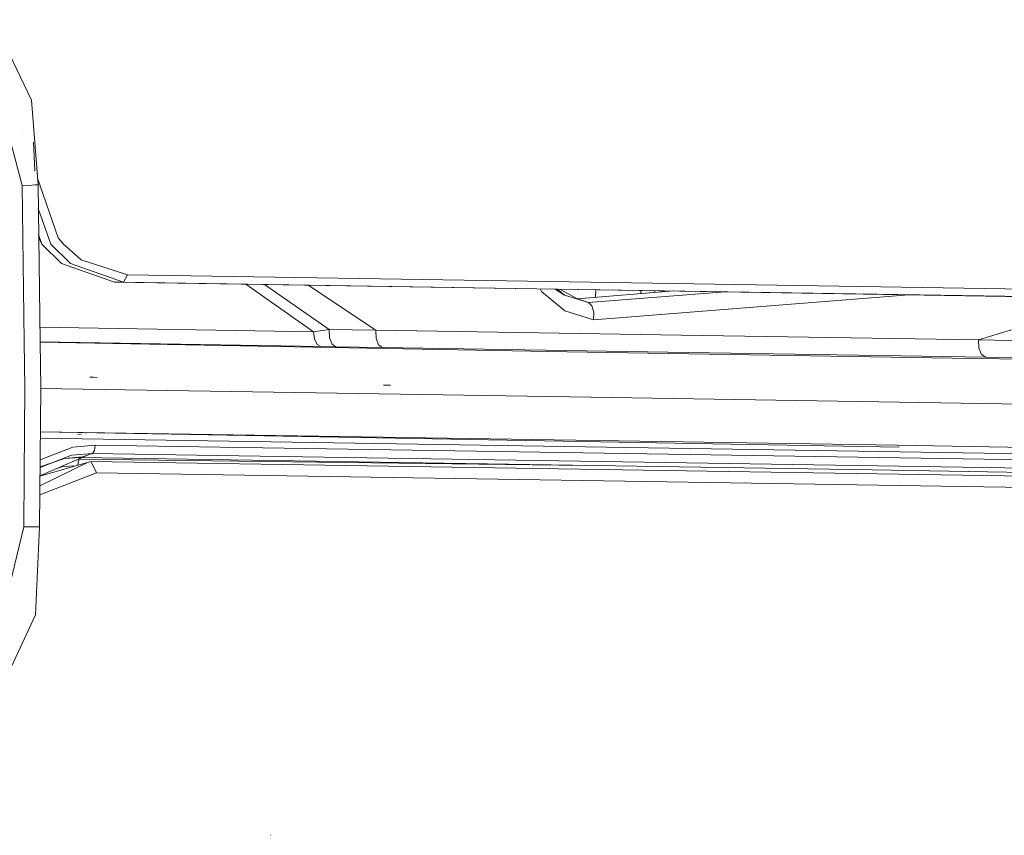
# Model space of a CAD drawing. Units: millimetres. Extents: x 2068 to 5124, y 176 to 2713.
# Drawn here: x 2238 to 2306, y 1789 to 1844 of the extents above; entities that cross this region are included whole.
import ezdxf

# ---------------------------------------------------------------- set-up
doc = ezdxf.new("R2010")
doc.units = ezdxf.units.MM

msp = doc.modelspace()

# ---------------------------------------------------------------- linework, layer by layer
at = {"color": 18, "linetype": 'Continuous', "lineweight": 18}
for p, q in [((2239.224854, 1838.972046), (2236.581543, 1844.468018)), ((2235.750488, 1843.786621), (2238.585205, 1833.145386)), ((2239.66626, 1833.174072), (2239.224854, 1838.972046)), ((2238.63208, 1836.929077), (2238.631104, 1836.943604)), ((2238.631104, 1836.943604), (2238.63208, 1836.929077)), ((2239.45874, 1834.136841), (2239.367432, 1836.104126)), ((2239.394531, 1834.134888), (2239.402344, 1834.135132)), ((2241.051025, 1829.550293), (2239.630615, 1833.641479)), ((2239.23877, 1833.163818), (2238.585205, 1833.145386)), ((2238.731689, 1822.462036), (2238.585205, 1833.145386)), ((2238.585205, 1833.145386), (2238.731689, 1822.462036)), ((2239.452393, 1833.169678), (2239.23877, 1833.163818)), ((2239.452393, 1833.169678), (2239.65625, 1833.174927)), ((2239.65625, 1833.174927), (2239.66626, 1833.174072)), ((2239.8125, 1822.44458), (2239.66626, 1833.174072)), ((2239.679443, 1831.562012), (2240.542969, 1829.129028)), ((2239.704834, 1829.795654), (2239.92749, 1829.134888)), ((2239.705322, 1829.760376), (2239.92749, 1829.134888)), ((2239.92749, 1829.134888), (2239.70752, 1829.620483)), ((2241.051025, 1829.550293), (2241.402588, 1829.120361)), ((2241.402588, 1829.120361), (2241.051025, 1829.550293)), ((2239.92749, 1829.134888), (2241.277832, 1827.803345)), ((2240.542969, 1829.129028), (2241.893799, 1827.797363)), ((2241.402588, 1829.120361), (2242.616699, 1828.047729)), ((2242.616699, 1828.047729), (2241.402588, 1829.120361)), ((2242.616699, 1828.047729), (2245.771729, 1827.023682)), ((2241.277832, 1827.803345), (2244.892334, 1826.532227)), ((2241.893799, 1827.797363), (2245.508057, 1826.526489)), ((2244.892334, 1826.532227), (2275.150146, 1826.048218)), ((2244.892334, 1826.532227), (2245.508057, 1826.526489)), ((2245.508057, 1826.526489), (2245.640137, 1826.775146)), ((2245.508057, 1826.526489), (2275.145264, 1826.052124)), ((2275.145264, 1826.052124), (2245.508057, 1826.526489)), ((2245.640137, 1826.775146), (2245.771729, 1827.023682)), ((2274.535889, 1826.563477), (2245.771729, 1827.023682)), ((2245.771729, 1827.023682), (2274.535889, 1826.563477)), ((2370.029541, 1825.035278), (2274.537109, 1826.563477)), ((2274.537109, 1826.563477), (2370.029541, 1825.035278)), ((2258.493164, 1823.140381), (2253.875732, 1826.392578)), ((2255.131836, 1826.372437), (2259.570557, 1823.28772)), ((2259.570557, 1823.28772), (2255.131836, 1826.372437)), ((2262.745117, 1823.245483), (2258.125244, 1826.324585)), ((2258.125244, 1826.324585), (2262.745117, 1823.245483)), ((2274.077148, 1825.891602), (2273.977051, 1826.070923)), ((2275.670654, 1824.566162), (2274.077148, 1825.891602)), ((2274.999756, 1826.054443), (2275.630859, 1825.644775)), ((2275.630859, 1825.644775), (2275.145264, 1826.052124)), ((2275.145752, 1826.052124), (2275.630859, 1825.644775)), ((2275.145752, 1826.052124), (2370.034424, 1824.533813)), ((2370.034424, 1824.533813), (2275.145752, 1826.052124)), ((2275.150391, 1826.048218), (2369.418701, 1824.539551)), ((2275.304443, 1826.049561), (2276.52417, 1825.387207)), ((2276.52417, 1825.387207), (2283.116943, 1825.924561)), ((2277.280029, 1825.129028), (2286.609863, 1825.86853)), ((2277.764893, 1825.488403), (2277.773438, 1826.009033)), ((2280.849609, 1825.739746), (2280.852539, 1825.959595)), ((2281.808105, 1825.944336), (2281.806396, 1825.817749)), ((2282.89209, 1825.906128), (2282.892578, 1825.92688)), ((2277.280029, 1825.129028), (2275.630859, 1825.644775)), ((2275.630859, 1825.644775), (2277.280029, 1825.129028)), ((2277.280029, 1825.129028), (2276.52417, 1825.387207)), ((2276.52417, 1825.387207), (2277.280029, 1825.129028)), ((2277.61792, 1823.957397), (2299.1875, 1825.667358)), ((2277.61792, 1823.957397), (2275.670654, 1824.566162)), ((2277.280029, 1825.129028), (2277.513184, 1824.916138)), ((2277.513184, 1824.916138), (2277.637207, 1824.485107)), ((2277.637207, 1824.485107), (2277.61792, 1823.957397)), ((2258.493164, 1823.140381), (2239.798828, 1823.441528)), ((2239.798828, 1823.441528), (2258.493164, 1823.140381)), ((2259.570557, 1823.28772), (2258.493164, 1823.140381)), ((2259.570557, 1823.28772), (2262.745117, 1823.245483)), ((2262.745117, 1823.245483), (2259.570557, 1823.28772)), ((2259.570557, 1823.28772), (2259.594238, 1822.725708)), ((2283.603516, 1822.908081), (2262.745117, 1823.245483)), ((2262.745117, 1823.245483), (2283.603516, 1822.908081)), ((2262.745117, 1823.245483), (2262.766602, 1822.679443)), ((2306.17749, 1823.27002), (2303.918945, 1822.581909)), ((2258.493164, 1823.140381), (2258.553467, 1822.644531)), ((2258.553467, 1822.644531), (2258.732666, 1822.277344)), ((2259.594238, 1822.725708), (2259.757568, 1822.289673)), ((2262.766602, 1822.679443), (2262.930908, 1822.238403)), ((2303.918945, 1822.581909), (2283.603516, 1822.908081)), ((2321.299561, 1822.236816), (2303.918945, 1822.581909)), ((2303.918945, 1822.581909), (2303.946045, 1822.015869)), ((2303.918945, 1822.581909), (2321.299561, 1822.236816)), ((2303.946045, 1822.015869), (2303.918945, 1822.581909)), ((2238.775146, 1819.296509), (2238.731934, 1822.445679)), ((2238.731934, 1822.445679), (2238.775146, 1819.296509)), ((2258.983887, 1822.13562), (2239.8125, 1822.44458)), ((2239.8125, 1822.44458), (2258.983887, 1822.13562)), ((2275.811523, 1821.770508), (2239.812744, 1822.425903)), ((2239.812744, 1822.425903), (2275.811523, 1821.770508)), ((2239.855469, 1819.298462), (2239.812744, 1822.425903)), ((2258.732666, 1822.277344), (2258.983887, 1822.13562)), ((2260.008545, 1822.118774), (2258.983887, 1822.13562)), ((2258.983887, 1822.13562), (2260.008545, 1822.118774)), ((2259.757568, 1822.289673), (2260.008545, 1822.118774)), ((2263.18457, 1822.065308), (2260.008545, 1822.118774)), ((2262.930908, 1822.238403), (2263.18457, 1822.065308)), ((2284.082764, 1821.721558), (2263.18457, 1822.065308)), ((2263.18457, 1822.065308), (2284.082764, 1821.721558)), ((2303.946045, 1822.015869), (2304.139893, 1821.574463)), ((2304.139893, 1821.574463), (2303.946045, 1822.015869)), ((2303.513428, 1821.313599), (2275.811523, 1821.770508)), ((2275.811523, 1821.770508), (2303.513428, 1821.313599)), ((2304.437012, 1821.400635), (2284.082764, 1821.721558)), ((2284.082764, 1821.721558), (2304.437012, 1821.400635)), ((2361.830322, 1820.496826), (2303.513428, 1821.313599)), ((2303.513428, 1821.313599), (2361.830322, 1820.496826)), ((2304.139893, 1821.574463), (2304.437012, 1821.400635)), ((2304.437012, 1821.400635), (2304.139893, 1821.574463)), ((2321.826416, 1821.133911), (2304.437012, 1821.400635)), ((2243.468506, 1820.036499), (2243.198975, 1820.041382)), ((2243.715088, 1820.022583), (2243.322266, 1820.03418)), ((2238.775146, 1819.296509), (2238.725098, 1813.41333)), ((2239.774902, 1809.796143), (2239.855469, 1819.298462)), ((2277.445557, 1818.675781), (2239.855225, 1819.262817)), ((2239.855225, 1819.262817), (2277.445557, 1818.675781)), ((2263.759766, 1819.480347), (2263.271973, 1819.489502)), ((2305.532715, 1818.21228), (2277.445557, 1818.675781)), ((2277.445557, 1818.675781), (2305.532715, 1818.21228)), ((2367.462158, 1817.170654), (2305.532715, 1818.21228)), ((2305.532715, 1818.21228), (2367.462158, 1817.170654)), ((2298.57251, 1814.942505), (2239.822754, 1815.863892)), ((2298.335205, 1815.379028), (2239.826904, 1816.296631)), ((2298.495361, 1815.25354), (2239.826904, 1816.289551)), ((2242.394775, 1816.112549), (2242.611572, 1816.139282)), ((2242.394775, 1816.112549), (2242.611816, 1816.139282)), ((2242.953857, 1816.179443), (2242.93457, 1816.179199)), ((2242.934814, 1816.179199), (2242.953857, 1816.179443)), ((2242.053711, 1815.251587), (2239.80835, 1814.375244)), ((2243.573242, 1815.38147), (2242.053711, 1815.251587)), ((2243.573242, 1815.38147), (2243.528809, 1815.012695)), ((2252.108154, 1815.248901), (2243.573242, 1815.38147)), ((2285.640625, 1814.722778), (2252.108154, 1815.248901)), ((2298.335205, 1815.379028), (2313.665039, 1815.134277)), ((2243.168945, 1814.745605), (2239.798096, 1813.29126)), ((2241.960693, 1814.699341), (2239.803467, 1813.8573)), ((2239.804199, 1813.915649), (2241.481201, 1814.475464)), ((2242.722168, 1814.594116), (2241.481201, 1814.475464)), ((2242.567139, 1814.541382), (2241.481201, 1814.475464)), ((2243.393799, 1814.821899), (2241.960693, 1814.699341)), ((2242.421875, 1814.423096), (2277.069824, 1813.987915)), ((2242.567139, 1814.541382), (2242.432617, 1814.351074)), ((2242.567139, 1814.541382), (2242.722168, 1814.594116)), ((2296.649902, 1813.692017), (2242.567139, 1814.541382)), ((2242.722168, 1814.594116), (2243.168945, 1814.745605)), ((2243.393799, 1814.821899), (2243.168945, 1814.745605)), ((2243.528809, 1815.012695), (2243.393799, 1814.821899)), ((2251.922607, 1814.689453), (2243.393799, 1814.821899)), ((2285.430908, 1814.163696), (2251.922607, 1814.689453)), ((2318.070312, 1814.206299), (2285.640625, 1814.722778)), ((2313.915039, 1814.697754), (2298.57251, 1814.942505)), ((2242.993408, 1814.177246), (2239.791504, 1812.599609)), ((2243.285156, 1814.27002), (2239.797852, 1813.271606)), ((2241.366943, 1813.920654), (2240.881348, 1813.758667)), ((2241.366943, 1813.920654), (2242.251953, 1813.974365)), ((2242.432617, 1814.351074), (2242.391846, 1814.014282)), ((2243.47876, 1813.884033), (2243.285156, 1814.27002)), ((2307.626709, 1813.25708), (2243.285156, 1814.27002)), ((2243.672119, 1813.498169), (2243.47876, 1813.884033)), ((2317.837158, 1813.647461), (2285.430908, 1814.163696)), ((2238.725098, 1813.413086), (2238.69458, 1809.811035)), ((2243.672119, 1813.498169), (2239.785645, 1811.994263)), ((2308.297607, 1812.480835), (2243.672119, 1813.498169)), ((2328.608154, 1813.180054), (2296.649902, 1813.692017)), ((2300.588135, 1813.629028), (2310.683105, 1813.474976)), ((2238.69458, 1809.811035), (2236.047119, 1798.869995)), ((2239.175537, 1809.803101), (2238.69458, 1809.811035)), ((2238.69458, 1809.811035), (2239.175537, 1809.803101)), ((2239.348145, 1809.800171), (2239.175537, 1809.803101)), ((2239.175537, 1809.803101), (2239.348145, 1809.800171)), ((2239.560547, 1809.797119), (2239.348145, 1809.800171)), ((2239.348145, 1809.800171), (2239.560547, 1809.797119)), ((2239.488037, 1803.788086), (2239.774902, 1809.796143)), ((2239.764893, 1809.794556), (2239.560547, 1809.797119)), ((2239.560547, 1809.797119), (2239.764893, 1809.794556)), ((2239.774902, 1809.796143), (2239.764893, 1809.794556)), ((2236.873047, 1798.178223), (2239.488037, 1803.788086)), ((2255.580811, 1788.720825), (2255.540771, 1788.722534))]:
    msp.add_line(p, q, dxfattribs=at)

doc.saveas('drawing.dxf')
